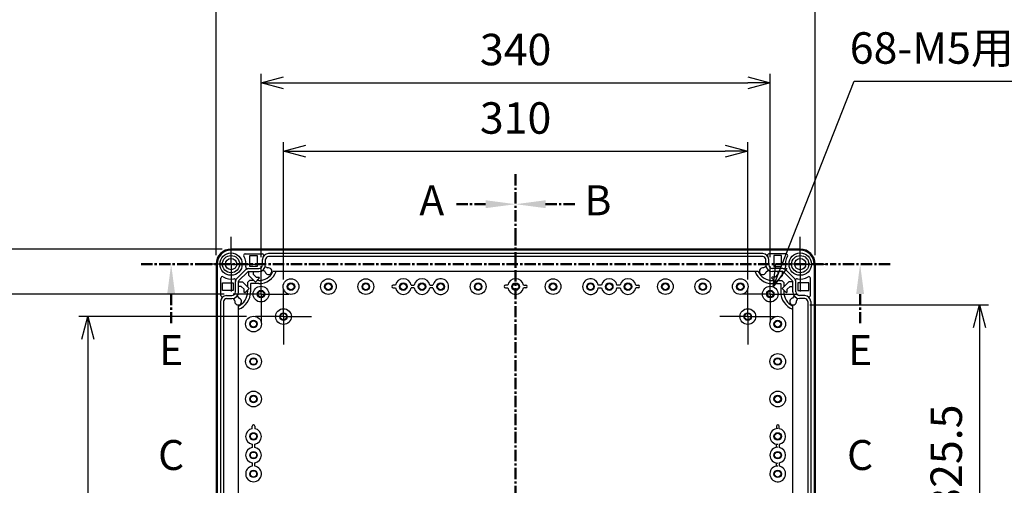
# Model space of a CAD drawing. Units: millimetres. Extents: x 0 to 4846, y 0 to 1680.
# Drawn here: x 3026 to 3683, y 803 to 1114 of the extents above; entities that cross this region are included whole.
import ezdxf

# ---------------------------------------------------------------- set-up
doc = ezdxf.new("R2010")
doc.units = ezdxf.units.MM
doc.header["$LTSCALE"] = 6
for name, pattern in [('AM_ISO08W050', [18, 12, -1.5, 3, -1.5]), ('AM_ISO08W050x2', [9, 6, -0.75, 1.5, -0.75]), ('CENTER', [2, 1.25, -0.25, 0.25, -0.25])]:
    doc.linetypes.add(name, pattern=pattern)
for name, color, linetype, lineweight in [('AM_10', 7, 'AM_ISO08W050', 50), ('AM_5', 3, 'Continuous', 25), ('AM_7', 4, 'AM_ISO08W050', 25), ('ﾎﾞﾃﾞｨｰ', 2, 'Continuous', 25)]:
    doc.layers.add(name, color=color, linetype=linetype, lineweight=lineweight)
doc.styles.add('ACISOTS', font='isocp.shx', dxfattribs={"height": 1, "bigfont": 'extfont.shx'})
doc.styles.get("Standard").update_dxf_attribs({"font": 'ISOCP.SHX', "bigfont": 'EXTFONT.SHX'})
doc.dimstyles.new('AM_ISO$0', dxfattribs={"dimtxt": 3.5, "dimasz": 2.5, "dimexe": 1, "dimexo": 1, "dimgap": 1.5, "dimtad": 1, "dimdsep": 46, "dimtxsty": 'STANDARD', "dimblk": 'OPEN30', "dimcen": 0, "dimclrd": 3, "dimclre": 3, "dimclrt": 2, "dimadec": 0, "dimazin": 2, "dimtp": 0.1, "dimtm": 0.1, "dimtfac": 0.71, "dimtmove": 0, "dimatfit": 3, "dimldrblk": 'OPEN30', "dimfxl": 1, "dimlwd": -1, "dimlwe": -1, "dimarcsym": 0})
doc.dimstyles.new('AM_ISO$3', dxfattribs={"dimtxt": 3.5, "dimasz": 2.5, "dimexe": 1, "dimexo": 1, "dimgap": 1.5, "dimtad": 1, "dimtoh": 1, "dimdsep": 46, "dimtxsty": 'STANDARD', "dimblk": 'OPEN30', "dimcen": 0, "dimclrd": 3, "dimclre": 3, "dimclrt": 2, "dimadec": 0, "dimazin": 2, "dimtp": 0.1, "dimtm": 0.1, "dimtfac": 0.71, "dimtofl": 0, "dimtmove": 0, "dimatfit": 0, "dimldrblk": 'OPEN30', "dimfxl": 1, "dimlwd": -1, "dimlwe": -1, "dimarcsym": 0})

# ---------------------------------------------------------------- blocks, each defined once
blk = doc.blocks.new('*S55')
at = {"layer": 'AM_10', "color": 7, "linetype": 'CENTER'}
for p, q in [((3357, 1010.94), (3357, 970.94)), ((3337, 990.94), (3317, 990.94)), ((3357, 510.94), (3357, 550.94)), ((3337, 530.94), (3317, 530.94))]:
    blk.add_line(p, q, dxfattribs=at)
at = {"layer": 'AM_10', "color": 1, "linetype": 'CENTER'}
blk.add_line((3357, 970.94), (3357, 550.94), dxfattribs=at)
at = {"layer": 'AM_10', "color": 7, "linetype": 'Continuous', "extrusion": (0, 0, -1)}
blk.add_trace([(-3337, 993.57), (-3337, 988.3), (-3357, 990.94)], dxfattribs=at)
at = {"layer": 'AM_10', "color": 7, "linetype": 'Continuous'}
blk.add_trace([(3337, 528.3), (3337, 533.57), (3357, 530.94)], dxfattribs=at)
at = {"layer": 'AM_10', "color": 7, "char_height": 20, "attachment_point": 5, "style": 'ACISOTS'}
for s, insert in [('A-A', (2763.48, 1065.54)), ('A', (3301, 990.94)), ('A', (3301, 530.94))]:
    blk.add_mtext(s, dxfattribs=dict(at, insert=insert))
blk = doc.blocks.new('*S56')
at = {"layer": 'AM_10', "color": 7, "linetype": 'CENTER'}
for p, q in [((3357, 1010.94), (3357, 970.94)), ((3337, 990.94), (3317, 990.94)), ((3357, 510.94), (3357, 550.94)), ((3337, 530.94), (3317, 530.94))]:
    blk.add_line(p, q, dxfattribs=at)
at = {"layer": 'AM_10', "color": 1, "linetype": 'CENTER'}
blk.add_line((3357, 970.94), (3357, 550.94), dxfattribs=at)
at = {"layer": 'AM_10', "color": 7, "linetype": 'Continuous', "extrusion": (0, 0, -1)}
blk.add_trace([(-3337, 993.57), (-3337, 988.3), (-3357, 990.94)], dxfattribs=at)
at = {"layer": 'AM_10', "color": 7, "linetype": 'Continuous'}
blk.add_trace([(3337, 528.3), (3337, 533.57), (3357, 530.94)], dxfattribs=at)
at = {"layer": 'AM_10', "color": 7, "char_height": 20, "attachment_point": 5, "style": 'ACISOTS'}
for s, insert in [('A-A', (2763.48, 1065.54)), ('A', (3301, 990.94)), ('A', (3301, 530.94))]:
    blk.add_mtext(s, dxfattribs=dict(at, insert=insert))
blk = doc.blocks.new('*S57')
at = {"layer": 'AM_10', "color": 7, "linetype": 'CENTER'}
for p, q in [((3357, 1010.94), (3357, 970.94)), ((3377, 990.94), (3397, 990.94)), ((3357, 510.94), (3357, 550.94)), ((3377, 530.94), (3397, 530.94))]:
    blk.add_line(p, q, dxfattribs=at)
at = {"layer": 'AM_10', "color": 1, "linetype": 'CENTER'}
blk.add_line((3357, 970.94), (3357, 550.94), dxfattribs=at)
at = {"layer": 'AM_10', "color": 7, "linetype": 'Continuous'}
blk.add_trace([(3377, 993.57), (3377, 988.3), (3357, 990.94)], dxfattribs=at)
at = {"layer": 'AM_10', "color": 7, "linetype": 'Continuous', "extrusion": (0, 0, -1)}
blk.add_trace([(-3377, 528.3), (-3377, 533.57), (-3357, 530.94)], dxfattribs=at)
at = {"layer": 'AM_10', "color": 7, "char_height": 20, "attachment_point": 5, "style": 'ACISOTS'}
for s, insert in [('B-B', (3905.29, 1065.54)), ('B', (3412, 990.94)), ('B', (3412, 530.94))]:
    blk.add_mtext(s, dxfattribs=dict(at, insert=insert))
blk = doc.blocks.new('*S58')
at = {"layer": 'AM_10', "color": 7, "linetype": 'CENTER'}
for p, q in [((3357, 1010.94), (3357, 970.94)), ((3377, 990.94), (3397, 990.94)), ((3357, 510.94), (3357, 550.94)), ((3377, 530.94), (3397, 530.94))]:
    blk.add_line(p, q, dxfattribs=at)
at = {"layer": 'AM_10', "color": 1, "linetype": 'CENTER'}
blk.add_line((3357, 970.94), (3357, 550.94), dxfattribs=at)
at = {"layer": 'AM_10', "color": 7, "linetype": 'Continuous'}
blk.add_trace([(3377, 993.57), (3377, 988.3), (3357, 990.94)], dxfattribs=at)
at = {"layer": 'AM_10', "color": 7, "linetype": 'Continuous', "extrusion": (0, 0, -1)}
blk.add_trace([(-3377, 528.3), (-3377, 533.57), (-3357, 530.94)], dxfattribs=at)
at = {"layer": 'AM_10', "color": 7, "char_height": 20, "attachment_point": 5, "style": 'ACISOTS'}
for s, insert in [('B-B', (3905.29, 1065.54)), ('B', (3412, 990.94)), ('B', (3412, 530.94))]:
    blk.add_mtext(s, dxfattribs=dict(at, insert=insert))
blk = doc.blocks.new('*S59')
at = {"layer": 'AM_10', "color": 7, "char_height": 20, "attachment_point": 5, "style": 'ACISOTS'}
for insert in [(3127, 820.94), (3587, 820.94)]:
    blk.add_mtext('C', dxfattribs=dict(at, insert=insert))
blk = doc.blocks.new('*S60')
at = {"layer": 'AM_10', "color": 7, "char_height": 20, "attachment_point": 5, "style": 'ACISOTS'}
for insert in [(3127, 820.94), (3587, 820.94)]:
    blk.add_mtext('C', dxfattribs=dict(at, insert=insert))
blk = doc.blocks.new('*S63')
at = {"layer": 'AM_10', "color": 7, "linetype": 'CENTER'}
for p, q in [((3107, 950.94), (3147, 950.94)), ((3607, 950.94), (3567, 950.94)), ((3127, 930.94), (3127, 910.94)), ((3587, 930.94), (3587, 910.94))]:
    blk.add_line(p, q, dxfattribs=at)
at = {"layer": 'AM_10', "color": 1, "linetype": 'CENTER'}
blk.add_line((3147, 950.94), (3567, 950.94), dxfattribs=at)
at = {"layer": 'AM_10', "color": 7, "linetype": 'Continuous', "extrusion": (0, 0, -1)}
blk.add_trace([(-3124.37, 930.94), (-3129.64, 930.94), (-3127, 950.94)], dxfattribs=at)
at = {"layer": 'AM_10', "color": 7, "linetype": 'Continuous'}
blk.add_trace([(3589.64, 930.94), (3584.37, 930.94), (3587, 950.94)], dxfattribs=at)
at = {"layer": 'AM_10', "color": 7, "char_height": 20, "attachment_point": 5, "style": 'ACISOTS'}
for insert in [(3127, 890.94), (3587, 890.94)]:
    blk.add_mtext('E', dxfattribs=dict(at, insert=insert))
blk = doc.blocks.new('*S64')
at = {"layer": 'AM_10', "color": 7, "linetype": 'CENTER'}
for p, q in [((3107, 950.94), (3147, 950.94)), ((3607, 950.94), (3567, 950.94)), ((3127, 930.94), (3127, 910.94)), ((3587, 930.94), (3587, 910.94))]:
    blk.add_line(p, q, dxfattribs=at)
at = {"layer": 'AM_10', "color": 1, "linetype": 'CENTER'}
blk.add_line((3147, 950.94), (3567, 950.94), dxfattribs=at)
at = {"layer": 'AM_10', "color": 7, "linetype": 'Continuous', "extrusion": (0, 0, -1)}
blk.add_trace([(-3124.37, 930.94), (-3129.64, 930.94), (-3127, 950.94)], dxfattribs=at)
at = {"layer": 'AM_10', "color": 7, "linetype": 'Continuous'}
blk.add_trace([(3589.64, 930.94), (3584.37, 930.94), (3587, 950.94)], dxfattribs=at)
at = {"layer": 'AM_10', "color": 7, "char_height": 20, "attachment_point": 5, "style": 'ACISOTS'}
for insert in [(3127, 890.94), (3587, 890.94)]:
    blk.add_mtext('E', dxfattribs=dict(at, insert=insert))
blk = doc.blocks.new('_Open30')
at = {"color": 0, "linetype": 'ByBlock', "lineweight": -2}
for p, q in [((-1, 0.268), (0, 0)), ((0, 0), (-1, -0.268)), ((0, 0), (-1, 0))]:
    blk.add_line(p, q, dxfattribs=at)
blk = doc.blocks.new('*D29')
at = {"layer": 'AM_5', "color": 3}
for p, q in [((3202, 940.61), (3202, 1032.25)), ((3512, 940.61), (3512, 1032.25)), ((3217, 1026.25), (3497, 1026.25))]:
    blk.add_line(p, q, dxfattribs=at)
at = {"layer": 'Defpoints', "color": 0}
for p in [(3512, 1026.25), (3202, 934.61), (3512, 934.61)]:
    blk.add_point(p, dxfattribs=at)
at = {"layer": 'AM_5', "color": 3, "xscale": 15, "yscale": 15, "zscale": 15, "rotation": 180}
blk.add_blockref('_Open30', (3202, 1026.25), dxfattribs=at)
at = {"layer": 'AM_5', "color": 3, "xscale": 15, "yscale": 15, "zscale": 15}
blk.add_blockref('_Open30', (3512, 1026.25), dxfattribs=at)
at = {"layer": 'AM_5', "color": 2, "insert": (3357, 1045.75), "char_height": 21, "attachment_point": 5}
blk.add_mtext('310', dxfattribs=at)
blk = doc.blocks.new('*D30')
at = {"layer": 'AM_5', "color": 3}
for p, q in [((3187, 955.61), (3187, 1077.94)), ((3202, 1071.94), (3512, 1071.94)), ((3527, 955.61), (3527, 1077.94))]:
    blk.add_line(p, q, dxfattribs=at)
at = {"layer": 'Defpoints', "color": 0}
for p in [(3527, 1071.94), (3187, 949.61), (3527, 949.61)]:
    blk.add_point(p, dxfattribs=at)
at = {"layer": 'AM_5', "color": 3, "xscale": 15, "yscale": 15, "zscale": 15, "rotation": 180}
blk.add_blockref('_Open30', (3187, 1071.94), dxfattribs=at)
at = {"layer": 'AM_5', "color": 3, "xscale": 15, "yscale": 15, "zscale": 15}
blk.add_blockref('_Open30', (3527, 1071.94), dxfattribs=at)
at = {"layer": 'AM_5', "color": 2, "insert": (3357, 1091.44), "char_height": 21, "attachment_point": 5}
blk.add_mtext('340', dxfattribs=at)
blk = doc.blocks.new('*D31')
at = {"layer": 'AM_5', "color": 3}
for p, q in [((3157, 956.94), (3157, 1130.25)), ((3172, 1124.25), (3542, 1124.25)), ((3557, 956.94), (3557, 1130.25))]:
    blk.add_line(p, q, dxfattribs=at)
at = {"layer": 'Defpoints', "color": 0}
for p in [(3557, 1124.25), (3157, 950.94), (3557, 950.94)]:
    blk.add_point(p, dxfattribs=at)
at = {"layer": 'AM_5', "color": 3, "xscale": 15, "yscale": 15, "zscale": 15, "rotation": 180}
blk.add_blockref('_Open30', (3157, 1124.25), dxfattribs=at)
at = {"layer": 'AM_5', "color": 3, "xscale": 15, "yscale": 15, "zscale": 15}
blk.add_blockref('_Open30', (3557, 1124.25), dxfattribs=at)
at = {"layer": 'AM_5', "color": 2, "insert": (3357, 1143.75), "char_height": 21, "attachment_point": 5}
blk.add_mtext('400', dxfattribs=at)
blk = doc.blocks.new('*D32')
at = {"layer": 'AM_5', "color": 3}
for p, q in [((3534.43, 949.78), (3583, 1072.98)), ((3583, 1072.98), (3735, 1072.98))]:
    blk.add_line(p, q, dxfattribs=at)
at = {"layer": 'Defpoints', "color": 0}
for p in [(3528.93, 935.82), (3525.08, 926.05)]:
    blk.add_point(p, dxfattribs=at)
at = {"layer": 'AM_5', "color": 3, "xscale": 15, "yscale": 15, "zscale": 15, "rotation": 248.4857320623996}
blk.add_blockref('_Open30', (3528.93, 935.82), dxfattribs=at)
at = {"layer": 'AM_5', "color": 2, "insert": (3663.5, 1092.48), "char_height": 21, "attachment_point": 5}
blk.add_mtext('68-M5用ボス', dxfattribs=at)
blk = doc.blocks.new('*D33')
at = {"layer": 'AM_5', "color": 3}
for p, q in [((3177.33, 915.94), (3065.3, 915.94)), ((3071.3, 900.94), (3071.3, 620.94)), ((3177.33, 605.94), (3065.3, 605.94))]:
    blk.add_line(p, q, dxfattribs=at)
at = {"layer": 'Defpoints', "color": 0}
for p in [(3183.33, 915.94), (3071.3, 605.94), (3183.33, 605.94)]:
    blk.add_point(p, dxfattribs=at)
at = {"layer": 'AM_5', "color": 3, "xscale": 15, "yscale": 15, "zscale": 15}
for p, rotation in [((3071.3, 915.94), 90), ((3071.3, 605.94), 270)]:
    blk.add_blockref('_Open30', p, dxfattribs=dict(at, rotation=rotation))
at = {"layer": 'AM_5', "color": 2, "insert": (3051.8, 760.94), "char_height": 21, "attachment_point": 5, "rotation": 90}
blk.add_mtext('310', dxfattribs=at)
blk = doc.blocks.new('*D34')
at = {"layer": 'AM_5', "color": 3}
for p, q in [((3162.33, 930.94), (3005.3, 930.94)), ((3011.3, 605.94), (3011.3, 915.94)), ((3162.33, 590.94), (3005.3, 590.94))]:
    blk.add_line(p, q, dxfattribs=at)
at = {"layer": 'Defpoints', "color": 0}
for p in [(3011.3, 930.94), (3168.33, 930.94), (3168.33, 590.94)]:
    blk.add_point(p, dxfattribs=at)
at = {"layer": 'AM_5', "color": 3, "xscale": 15, "yscale": 15, "zscale": 15}
for p, rotation in [((3011.3, 930.94), 90), ((3011.3, 590.94), 270)]:
    blk.add_blockref('_Open30', p, dxfattribs=dict(at, rotation=rotation))
at = {"layer": 'AM_5', "color": 2, "insert": (2991.8, 760.94), "char_height": 21, "attachment_point": 5, "rotation": 90}
blk.add_mtext('340', dxfattribs=at)
blk = doc.blocks.new('*D35')
at = {"layer": 'AM_5', "color": 3}
for p, q in [((3161, 960.94), (2945.3, 960.94)), ((2951.3, 945.94), (2951.3, 575.94)), ((3161, 560.94), (2945.3, 560.94))]:
    blk.add_line(p, q, dxfattribs=at)
at = {"layer": 'Defpoints', "color": 0}
for p in [(3167, 960.94), (2951.3, 560.94), (3167, 560.94)]:
    blk.add_point(p, dxfattribs=at)
at = {"layer": 'AM_5', "color": 3, "xscale": 15, "yscale": 15, "zscale": 15}
for p, rotation in [((2951.3, 960.94), 90), ((2951.3, 560.94), 270)]:
    blk.add_blockref('_Open30', p, dxfattribs=dict(at, rotation=rotation))
at = {"layer": 'AM_5', "color": 2, "insert": (2931.8, 760.94), "char_height": 21, "attachment_point": 5, "rotation": 90}
blk.add_mtext('400', dxfattribs=at)
blk = doc.blocks.new('*D40')
at = {"layer": 'AM_5', "color": 3}
for p, q in [((3553.45, 923.69), (3672.75, 923.69)), ((3666.75, 908.69), (3666.75, 613.19)), ((3553.45, 598.19), (3672.75, 598.19))]:
    blk.add_line(p, q, dxfattribs=at)
at = {"layer": 'Defpoints', "color": 0}
for p in [(3547.45, 923.69), (3547.45, 598.19), (3666.75, 598.19)]:
    blk.add_point(p, dxfattribs=at)
at = {"layer": 'AM_5', "color": 3, "xscale": 15, "yscale": 15, "zscale": 15}
for p, rotation in [((3666.75, 923.69), 90), ((3666.75, 598.19), 270)]:
    blk.add_blockref('_Open30', p, dxfattribs=dict(at, rotation=rotation))
at = {"layer": 'AM_5', "color": 2, "insert": (3647.24, 760.94), "char_height": 21, "attachment_point": 5, "rotation": 90}
blk.add_mtext('有効寸法 325.5', dxfattribs=at)

msp = doc.modelspace()

# ---------------------------------------------------------------- linework, layer by layer
at = {"layer": 'AM_7', "linetype": 'AM_ISO08W050x2'}
for p, q in [((3167.004, 950.938), (3167.004, 969.205)), ((3547.004, 950.938), (3547.004, 969.205)), ((3167.004, 950.938), (3148.737, 950.938)), ((3167.004, 950.938), (3167.004, 932.671)), ((3167.004, 950.938), (3185.27, 950.938)), ((3187.004, 930.938), (3187.004, 949.613)), ((3527.004, 930.938), (3527.004, 949.613)), ((3547.004, 950.938), (3528.737, 950.938)), ((3547.004, 950.938), (3565.27, 950.938)), ((3547.004, 950.938), (3547.004, 932.671)), ((3202.004, 915.938), (3202.004, 934.613)), ((3512.004, 915.938), (3512.004, 934.613)), ((3187.004, 930.938), (3168.329, 930.938)), ((3187.004, 930.938), (3187.004, 912.263)), ((3187.004, 930.938), (3205.679, 930.938)), ((3527.004, 930.938), (3508.329, 930.938)), ((3527.004, 930.938), (3545.679, 930.938)), ((3527.004, 930.938), (3527.004, 912.263)), ((3202.004, 915.938), (3183.329, 915.938)), ((3202.004, 915.938), (3202.004, 897.263)), ((3202.004, 915.938), (3220.679, 915.938)), ((3512.004, 915.938), (3493.329, 915.938)), ((3512.004, 915.938), (3530.679, 915.938)), ((3512.004, 915.938), (3512.004, 897.263))]:
    msp.add_line(p, q, dxfattribs=at)
at = {"layer": 'ﾎﾞﾃﾞｨｰ'}
for p, q in [((3547.004, 960.938), (3167.004, 960.938)), ((3547.004, 960.238), (3167.004, 960.238)), ((3181.504, 960.438), (3181.504, 960.638)), ((3185.504, 960.438), (3181.504, 960.438)), ((3185.504, 960.438), (3185.504, 960.638)), ((3187.464, 960.438), (3187.464, 960.638)), ((3191.464, 960.438), (3187.464, 960.438)), ((3191.464, 960.438), (3191.464, 960.638)), ((3522.544, 960.438), (3522.544, 960.638)), ((3522.544, 960.438), (3526.544, 960.438)), ((3526.544, 960.438), (3526.544, 960.638)), ((3528.504, 960.438), (3528.504, 960.638)), ((3528.504, 960.438), (3532.504, 960.438)), ((3532.504, 960.438), (3532.504, 960.638)), ((3176.35, 957.738), (3187.854, 957.738)), ((3179.574, 949.438), (3179.574, 956.638)), ((3179.574, 956.638), (3184.504, 956.638)), ((3184.504, 956.638), (3184.504, 949.438)), ((3187.998, 950.444), (3187.998, 953.938)), ((3189.998, 950.444), (3189.998, 953.938)), ((3522.004, 957.944), (3192.004, 957.944)), ((3522.004, 955.944), (3192.004, 955.944)), ((3524.01, 950.439), (3524.01, 953.938)), ((3526.01, 950.444), (3526.01, 953.938)), ((3537.657, 957.738), (3526.153, 957.738)), ((3529.504, 956.638), (3529.504, 949.438)), ((3534.434, 956.638), (3529.504, 956.638)), ((3534.434, 949.438), (3534.434, 956.638)), ((3157.004, 950.938), (3157.004, 570.938)), ((3157.704, 950.938), (3157.704, 570.938)), ((3170.881, 941.38), (3176.561, 947.06)), ((3178.684, 947.939), (3185.498, 947.939)), ((3184.504, 949.438), (3179.574, 949.438)), ((3189.779, 945.85), (3188.227, 946.865)), ((3189.869, 949.376), (3191.421, 948.361)), ((3524.138, 949.376), (3522.586, 948.361)), ((3524.228, 945.85), (3525.781, 946.865)), ((3535.324, 947.939), (3528.51, 947.939)), ((3529.504, 949.438), (3534.434, 949.438)), ((3543.126, 941.38), (3537.446, 947.06)), ((3556.304, 950.938), (3556.304, 570.938)), ((3557.004, 950.938), (3557.004, 570.938)), ((3160.204, 930.087), (3160.204, 941.591)), ((3172.295, 939.966), (3177.975, 945.646)), ((3178.684, 945.939), (3185.498, 945.939)), ((3178.816, 943.369), (3178.816, 945.939)), ((3183.267, 938.917), (3178.816, 943.369)), ((3181.834, 945.939), (3181.834, 944.252)), ((3181.834, 944.252), (3183.811, 942.276)), ((3186.096, 941.745), (3183.267, 938.917)), ((3183.811, 942.276), (3185.565, 942.276)), ((3185.565, 942.276), (3186.096, 941.745)), ((3519.017, 945.938), (3194.991, 945.938)), ((3528.442, 942.276), (3527.912, 941.745)), ((3527.912, 941.745), (3530.74, 938.917)), ((3530.197, 942.276), (3528.442, 942.276)), ((3535.324, 945.939), (3528.51, 945.939)), ((3532.173, 944.252), (3530.197, 942.276)), ((3530.74, 938.917), (3535.192, 943.369)), ((3532.173, 945.939), (3532.173, 944.252)), ((3535.192, 943.369), (3535.192, 945.939)), ((3541.712, 939.966), (3536.032, 945.646)), ((3553.804, 930.087), (3553.804, 941.591)), ((3157.504, 936.438), (3157.304, 936.438)), ((3157.504, 932.438), (3157.504, 936.438)), ((3161.304, 938.368), (3168.504, 938.368)), ((3161.304, 933.438), (3161.304, 938.368)), ((3168.504, 938.368), (3168.504, 933.438)), ((3169.998, 932.444), (3169.998, 939.258)), ((3171.998, 932.444), (3171.998, 939.258)), ((3171.998, 939.126), (3174.573, 939.126)), ((3173.689, 936.108), (3171.998, 936.108)), ((3175.666, 934.131), (3173.689, 936.108)), ((3174.573, 939.126), (3179.025, 934.674)), ((3175.666, 932.376), (3175.666, 934.131)), ((3179.025, 934.674), (3176.196, 931.846)), ((3179.341, 939.938), (3178.004, 938.601)), ((3178.004, 938.601), (3178.004, 935.695)), ((3178.004, 933.654), (3178.004, 932.438)), ((3182.246, 939.938), (3179.341, 939.938)), ((3180.169, 937.938), (3180.004, 937.773)), ((3180.004, 937.773), (3180.004, 932.438)), ((3185.504, 937.938), (3180.169, 937.938)), ((3185.504, 939.938), (3184.288, 939.938)), ((3275.254, 935.048), (3276.83, 935.048)), ((3289.33, 935.048), (3287.178, 935.048)), ((3301.83, 935.048), (3299.678, 935.048)), ((3350.254, 935.048), (3351.83, 935.048)), ((3363.754, 935.048), (3362.178, 935.048)), ((3412.178, 935.048), (3414.33, 935.048)), ((3424.678, 935.048), (3426.83, 935.048)), ((3438.754, 935.048), (3437.178, 935.048)), ((3528.504, 939.938), (3529.719, 939.938)), ((3528.504, 937.938), (3533.838, 937.938)), ((3531.761, 939.938), (3534.667, 939.938)), ((3533.838, 937.938), (3534.004, 937.773)), ((3534.004, 937.773), (3534.004, 932.438)), ((3534.667, 939.938), (3536.004, 938.601)), ((3539.435, 939.126), (3534.983, 934.674)), ((3534.983, 934.674), (3537.811, 931.846)), ((3536.004, 938.601), (3536.004, 935.695)), ((3536.004, 933.654), (3536.004, 932.438)), ((3538.342, 934.131), (3540.318, 936.108)), ((3538.342, 932.376), (3538.342, 934.131)), ((3542.01, 939.126), (3539.435, 939.126)), ((3540.318, 936.108), (3542.01, 936.108)), ((3542.01, 932.444), (3542.01, 939.258)), ((3544.01, 932.444), (3544.01, 939.258)), ((3552.704, 938.368), (3545.504, 938.368)), ((3545.504, 938.368), (3545.504, 933.438)), ((3552.704, 933.438), (3552.704, 938.368)), ((3556.504, 932.438), (3556.504, 936.438)), ((3556.504, 936.438), (3556.704, 936.438)), ((3157.504, 932.438), (3157.304, 932.438)), ((3157.504, 930.478), (3157.304, 930.478)), ((3157.504, 926.478), (3157.504, 930.478)), ((3168.504, 933.438), (3161.304, 933.438)), ((3164.004, 929.944), (3167.498, 929.944)), ((3164.004, 927.944), (3167.498, 927.944)), ((3169.581, 926.521), (3168.566, 928.072)), ((3171.076, 929.715), (3172.091, 928.162)), ((3176.196, 931.846), (3175.666, 932.376)), ((3537.811, 931.846), (3538.342, 932.376)), ((3542.931, 929.715), (3541.916, 928.162)), ((3544.427, 926.521), (3545.442, 928.072)), ((3545.504, 933.438), (3552.704, 933.438)), ((3550.004, 929.944), (3546.51, 929.944)), ((3550.004, 927.944), (3546.51, 927.944)), ((3556.504, 932.438), (3556.704, 932.438)), ((3556.504, 926.478), (3556.504, 930.478)), ((3556.504, 930.478), (3556.704, 930.478)), ((3157.504, 926.478), (3157.304, 926.478)), ((3159.998, 925.938), (3159.998, 595.938)), ((3161.998, 925.938), (3161.998, 595.938)), ((3172.004, 598.925), (3172.004, 922.951)), ((3542.004, 598.925), (3542.004, 922.951)), ((3552.01, 925.938), (3552.01, 595.938)), ((3554.01, 925.938), (3554.01, 595.938)), ((3556.504, 926.478), (3556.704, 926.478)), ((3182.893, 842.688), (3182.893, 841.112)), ((3531.114, 842.688), (3531.114, 841.112)), ((3182.893, 828.612), (3182.893, 830.764)), ((3531.114, 828.612), (3531.114, 830.764)), ((3182.893, 816.112), (3182.893, 818.264)), ((3531.114, 816.112), (3531.114, 818.264))]:
    msp.add_line(p, q, dxfattribs=at)
for points in [[(3276.828, 936.82, 0), (3276.799, 936.822, 0), (3276.746, 936.824, 0), (3276.665, 936.825, 0), (3276.564, 936.826, 0), (3276.452, 936.827, 0), (3275.254, 936.827, 0)], [(3287.179, 936.82, 0), (3287.208, 936.822, 0), (3287.262, 936.824, 0), (3287.343, 936.825, 0), (3287.443, 936.826, 0), (3287.555, 936.827, 0), (3289.33, 936.828, 0)], [(3299.677, 936.83, 0), (3301.83, 936.831, 0)], [(3351.828, 936.82, 0), (3351.799, 936.822, 0), (3351.746, 936.824, 0), (3351.665, 936.825, 0), (3351.564, 936.826, 0), (3351.452, 936.827, 0), (3350.254, 936.827, 0)], [(3362.179, 936.82, 0), (3362.208, 936.822, 0), (3362.262, 936.824, 0), (3362.343, 936.825, 0), (3362.443, 936.826, 0), (3362.555, 936.827, 0), (3363.754, 936.827, 0)], [(3414.33, 936.83, 0), (3412.177, 936.831, 0)], [(3426.828, 936.82, 0), (3426.799, 936.822, 0), (3426.746, 936.824, 0), (3426.665, 936.825, 0), (3426.564, 936.826, 0), (3426.452, 936.827, 0), (3424.678, 936.828, 0)], [(3437.179, 936.82, 0), (3437.208, 936.822, 0), (3437.262, 936.824, 0), (3437.343, 936.825, 0), (3437.443, 936.826, 0), (3437.555, 936.827, 0), (3438.754, 936.827, 0)], [(3181.122, 841.113, 0), (3181.12, 841.142, 0), (3181.118, 841.196, 0), (3181.116, 841.277, 0), (3181.115, 841.377, 0), (3181.114, 841.489, 0), (3181.114, 842.688, 0)], [(3532.886, 841.113, 0), (3532.888, 841.142, 0), (3532.89, 841.196, 0), (3532.891, 841.277, 0), (3532.892, 841.377, 0), (3532.893, 841.489, 0), (3532.893, 842.688, 0)], [(3181.122, 830.762, 0), (3181.12, 830.733, 0), (3181.118, 830.68, 0), (3181.116, 830.599, 0), (3181.115, 830.499, 0), (3181.114, 830.386, 0), (3181.114, 828.612, 0)], [(3532.886, 830.762, 0), (3532.888, 830.733, 0), (3532.89, 830.68, 0), (3532.891, 830.599, 0), (3532.892, 830.499, 0), (3532.893, 830.386, 0), (3532.894, 828.612, 0)], [(3181.111, 818.264, 0), (3181.111, 816.111, 0)], [(3532.896, 818.264, 0), (3532.897, 816.111, 0)]]:
    msp.add_polyline3d(points, dxfattribs=at)
for centre, radius in [((3167.004, 950.938), 7.452), ((3167.004, 950.938), 5.756), ((3167.004, 950.938), 3.75), ((3547.004, 950.938), 7.452), ((3547.004, 950.938), 5.756), ((3547.004, 950.938), 3.75), ((3207.004, 935.938), 5.25), ((3232.004, 935.938), 5.25), ((3257.004, 935.938), 5.25), ((3332.004, 935.938), 5.25), ((3382.004, 935.938), 5.25), ((3457.004, 935.938), 5.25), ((3482.004, 935.938), 5.25), ((3507.004, 935.938), 5.25), ((3187.004, 930.938), 5.25), ((3207.004, 935.938), 2.5), ((3207.004, 935.938), 2.1), ((3232.004, 935.938), 2.5), ((3232.004, 935.938), 2.1), ((3257.004, 935.938), 2.5), ((3257.004, 935.938), 2.1), ((3282.004, 935.938), 2.5), ((3282.004, 935.938), 2.1), ((3294.504, 935.938), 2.5), ((3294.504, 935.938), 2.1), ((3307.004, 935.938), 2.5), ((3307.004, 935.938), 2.1), ((3332.004, 935.938), 2.5), ((3332.004, 935.938), 2.1), ((3357.004, 935.938), 2.5), ((3357.004, 935.938), 2.1), ((3382.004, 935.938), 2.5), ((3382.004, 935.938), 2.1), ((3407.004, 935.938), 2.5), ((3407.004, 935.938), 2.1), ((3419.504, 935.938), 2.5), ((3419.504, 935.938), 2.1), ((3432.004, 935.938), 2.5), ((3432.004, 935.938), 2.1), ((3457.004, 935.938), 2.5), ((3457.004, 935.938), 2.1), ((3482.004, 935.938), 2.5), ((3482.004, 935.938), 2.1), ((3507.004, 935.938), 2.5), ((3507.004, 935.938), 2.1), ((3527.004, 930.938), 5.25), ((3187.004, 930.938), 2.5), ((3187.004, 930.938), 2.1), ((3527.004, 930.938), 2.5), ((3527.004, 930.938), 2.1), ((3202.004, 915.938), 5.25), ((3512.004, 915.938), 5.25), ((3182.004, 910.938), 5.25), ((3202.004, 915.938), 2.5), ((3202.004, 915.938), 2.1), ((3512.004, 915.938), 2.5), ((3512.004, 915.938), 2.1), ((3532.004, 910.938), 5.25), ((3182.004, 910.938), 2.5), ((3182.004, 910.938), 2.1), ((3532.004, 910.938), 2.5), ((3532.004, 910.938), 2.1), ((3182.004, 885.938), 5.25), ((3182.004, 885.938), 2.5), ((3182.004, 885.938), 2.1), ((3532.004, 885.938), 5.25), ((3532.004, 885.938), 2.5), ((3532.004, 885.938), 2.1), ((3182.004, 860.938), 5.25), ((3182.004, 860.938), 2.5), ((3182.004, 860.938), 2.1), ((3532.004, 860.938), 5.25), ((3532.004, 860.938), 2.5), ((3532.004, 860.938), 2.1), ((3182.004, 835.938), 2.5), ((3182.004, 835.938), 2.1), ((3532.004, 835.938), 2.5), ((3532.004, 835.938), 2.1), ((3182.004, 823.438), 2.5), ((3182.004, 823.438), 2.1), ((3532.004, 823.438), 2.5), ((3532.004, 823.438), 2.1), ((3182.004, 810.938), 2.5), ((3182.004, 810.938), 2.1), ((3532.004, 810.938), 2.5), ((3532.004, 810.938), 2.1)]:
    msp.add_circle(centre, radius, dxfattribs=at)
for centre, radius, start, end in [((3167.004, 950.938), 10, 90, 180), ((3167.004, 950.938), 9.3, 90, 180), ((3181.204, 960.638), 0.3, 0, 90), ((3185.804, 960.638), 0.3, 90, 180), ((3187.164, 960.638), 0.3, 0, 90), ((3191.764, 960.638), 0.3, 90, 180), ((3522.244, 960.638), 0.3, 0, 90), ((3526.844, 960.638), 0.3, 90, 180), ((3528.204, 960.638), 0.3, 0, 90), ((3532.804, 960.638), 0.3, 90, 180), ((3547.004, 950.938), 10, 0, 90), ((3547.004, 950.938), 9.3, 0, 90), ((3176.35, 956.738), 1, 90, 211.821369), ((3167.004, 950.938), 10, 349.011769, 31.821369), ((3187.854, 956.738), 1, 325.989526, 90), ((3192.004, 953.938), 4.006, 90, 180), ((3192.004, 953.938), 2.006, 90, 180), ((3522.004, 953.938), 4.006, 0, 90), ((3522.004, 953.938), 2.006, 0, 90), ((3526.153, 956.738), 1, 90, 214.010474), ((3547.004, 950.938), 10, 148.178631, 190.988231), ((3537.657, 956.738), 1, 328.178631, 90), ((3178.684, 944.938), 3.002, 90, 135), ((3177.802, 948.841), 1, 169.011769, 282.728202), ((3185.498, 950.444), 2.5, 270, 0), ((3185.498, 950.439), 4.5, 270, 360), ((3192.004, 946.188), 2.25, 188.6318, 105.01117), ((3522.004, 946.188), 2.25, 74.98883, 351.3682), ((3528.51, 950.439), 4.5, 180, 270), ((3528.51, 950.444), 2.5, 180, 270), ((3535.324, 944.938), 3.002, 45, 90), ((3536.205, 948.841), 1, 257.271798, 10.988231), ((3161.204, 941.591), 1, 58.178631, 180), ((3167.004, 950.938), 10, 238.178631, 280.964312), ((3169.096, 940.139), 1, 347.298202, 100.964312), ((3173.004, 939.258), 3.006, 135, 180), ((3178.684, 944.938), 1.002, 90, 135), ((3185.504, 950.438), 10.5, 270, 334.62307), ((3185.504, 950.438), 12.5, 270, 338.899804), ((3282.004, 935.938), 5.25, 9.66966, 170.33034), ((3294.504, 935.938), 5.25, 9.78552, 170.2423), ((3307.004, 935.938), 5.25, 189.75615, 170.20869), ((3357.004, 935.938), 5.25, 9.669674, 170.330326), ((3407.004, 935.938), 5.25, 9.79131, 350.24385), ((3419.504, 935.938), 5.25, 9.7577, 170.21448), ((3432.004, 935.938), 5.25, 9.66966, 170.33034), ((3528.504, 950.438), 12.5, 201.100196, 270), ((3528.504, 950.438), 10.5, 205.37693, 270), ((3535.324, 944.938), 1.002, 45, 90), ((3541.004, 939.258), 3.006, 0, 45), ((3544.912, 940.139), 1, 79.035688, 192.701798), ((3547.004, 950.938), 10, 259.035688, 301.821369), ((3552.804, 941.591), 1, 0, 121.821369), ((3157.304, 936.738), 0.3, 180, 270), ((3173.004, 939.258), 1.006, 135, 180), ((3275.254, 935.938), 0.89, 90, 270), ((3282.004, 935.938), 5.25, 189.75615, 350.24385), ((3294.504, 935.938), 5.25, 189.75615, 350.24385), ((3350.254, 935.938), 0.89, 90, 270), ((3357.004, 935.938), 5.25, 189.756147, 350.243853), ((3363.754, 935.938), 0.89, 270, 90), ((3419.504, 935.938), 5.25, 189.75615, 350.24385), ((3432.004, 935.938), 5.25, 189.75615, 350.24385), ((3438.754, 935.938), 0.89, 270, 90), ((3541.004, 939.258), 1.006, 0, 45), ((3556.704, 936.738), 0.3, 270, 0), ((3157.304, 932.138), 0.3, 90, 180), ((3157.304, 930.778), 0.3, 180, 270), ((3164.004, 925.938), 4.006, 90, 180), ((3161.204, 930.087), 1, 180, 304.010474), ((3164.004, 925.938), 2.006, 90, 180), ((3167.498, 932.444), 2.5, 270, 0), ((3167.498, 932.444), 4.5, 270, 0), ((3171.754, 925.938), 2.25, 164.98883, 81.3682), ((3167.504, 932.438), 10.5, 295.37693, 0), ((3167.504, 932.438), 12.5, 291.100196, 0), ((3546.504, 932.438), 12.5, 180, 248.899804), ((3546.504, 932.438), 10.5, 180, 244.62307), ((3542.254, 925.938), 2.25, 98.6318, 15.01117), ((3546.51, 932.444), 4.5, 180, 270), ((3546.51, 932.444), 2.5, 180, 270), ((3550.004, 925.938), 4.006, 0, 90), ((3550.004, 925.938), 2.006, 0, 90), ((3552.804, 930.087), 1, 235.989526, 0), ((3556.704, 932.138), 0.3, 0, 90), ((3556.704, 930.778), 0.3, 270, 0), ((3157.304, 926.178), 0.3, 90, 180), ((3556.704, 926.178), 0.3, 0, 90), ((3182.004, 842.688), 0.89, 0, 180), ((3532.004, 842.688), 0.89, 0, 180), ((3182.004, 835.938), 5.25, 99.66966, 260.33034), ((3182.004, 835.938), 5.25, 279.75615, 80.24385), ((3532.004, 835.938), 5.25, 90, 270), ((3532.004, 835.938), 5.25, 279.66966, 80.33034), ((3182.004, 823.438), 5.25, 99.7577, 260.21448), ((3182.004, 823.438), 5.25, 279.75615, 80.24385), ((3532.004, 823.438), 5.25, 90, 270), ((3532.004, 823.438), 5.25, 279.78552, 80.2423), ((3182.004, 810.938), 5.25, 99.79131, 80.24385), ((3532.004, 810.938), 5.25, 90, 80.20869)]:
    msp.add_arc(centre, radius, start, end, dxfattribs=at)

# ---------------------------------------------------------------- block references
at = {"layer": 'AM_10'}
for name in ['*S59', '*S60', '*S55', '*S56', '*S57', '*S58', '*S63', '*S64']:
    msp.add_blockref(name, (0, 0), dxfattribs=at)

# ---------------------------------------------------------------- dimensions: what is measured, and where the dimension line sits
at = {"layer": 'AM_5'}
for base, p1, p2, angle, override, picture, middle in [((3557.004, 1124.25), (3157.004, 950.938), (3557.004, 950.938), 0, {"dimscale": 6}, '*D31', (3357.004, 1143.75)), ((2951.3, 560.938), (3167.004, 960.938), (3167.004, 560.938), 90, {"dimscale": 6}, '*D35', (2931.8, 760.938)), ((3011.3, 930.938), (3168.329, 590.938), (3168.329, 930.938), 90, {"dimscale": 6}, '*D34', (2991.8, 760.938)), ((3071.3, 605.938), (3183.329, 915.938), (3183.329, 605.938), 90, {"dimscale": 6, "dimpost": ''}, '*D33', (3051.8, 760.938))]:
    dim = msp.add_linear_dim(base=base, p1=p1, p2=p2, angle=angle, dimstyle='AM_ISO$0', override=override, dxfattribs=at)
    dim.commit()
    dim.dimension.update_dxf_attribs({"geometry": picture, "text_midpoint": middle})
for base, p1, p2, picture, middle in [((3527.004, 1071.935), (3187.004, 949.613), (3527.004, 949.613), '*D30', (3357.004, 1091.435)), ((3512.004, 1026.248), (3202.004, 934.613), (3512.004, 934.613), '*D29', (3357.004, 1045.748))]:
    dim = msp.add_linear_dim(base=base, p1=p1, p2=p2, dimstyle='AM_ISO$0', override={"dimscale": 6}, dxfattribs=at)
    dim.commit()
    dim.dimension.update_dxf_attribs({"geometry": picture, "text_midpoint": middle})
dim = msp.add_diameter_dim_2p(p1=(3525.078, 926.054), p2=(3528.929, 935.822), text='68-M5用ボス', dimstyle='AM_ISO$3', override={"dimscale": 6}, dxfattribs=at)
dim.commit()
dim.dimension.update_dxf_attribs({"geometry": '*D32', "text_midpoint": (3663.501, 1072.983), "dimtype": 163})
dim = msp.add_linear_dim(base=(3666.746, 598.188), p1=(3547.454, 923.688), p2=(3547.454, 598.188), angle=90, text='有効寸法 <>', dimstyle='AM_ISO$0', override={"dimscale": 6}, dxfattribs=at)
dim.commit()
dim.dimension.update_dxf_attribs({"geometry": '*D40', "text_midpoint": (3647.244, 760.938)})

doc.saveas('drawing.dxf')
